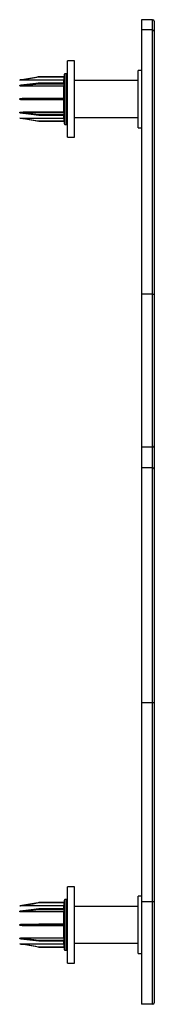
# Model space of a CAD drawing. Units: millimetres. Extents: x 10 to 584, y 10 to 410.
# Drawn here: x 297 to 318, y 150 to 305 of the extents above; entities that cross this region are included whole.
import ezdxf

# ---------------------------------------------------------------- set-up
doc = ezdxf.new("R2010")
doc.units = ezdxf.units.MM
doc.header["$LTSCALE"] = 2

msp = doc.modelspace()

# ---------------------------------------------------------------- linework, layer by layer
at = {"color": 7, "linetype": 'Continuous', "lineweight": 25}
for p, q in [((317.47, 304.73), (315.72, 304.73)), ((315.72, 304.73), (315.72, 303.11)), ((317.47, 303.11), (317.47, 304.73)), ((317.72, 304.48), (317.72, 302.87)), ((317.47, 303.11), (315.72, 303.11)), ((315.72, 303.11), (315.72, 261.53)), ((317.47, 261.53), (317.47, 303.11)), ((317.72, 302.87), (317.72, 261.53)), ((305.22, 298.23), (304.12, 298.23)), ((304.12, 286.23), (304.12, 298.23)), ((305.22, 286.23), (305.22, 298.23)), ((303.62, 292.23), (303.62, 296.13)), ((304.02, 296.23), (303.72, 296.23)), ((315.72, 296.73), (315.22, 296.73)), ((315.22, 292.23), (315.22, 296.73)), ((296.62, 295.23), (296.62, 295.23)), ((296.63, 295.23), (296.63, 295.23)), ((299.62, 294.75), (296.81, 294.41)), ((299.63, 295.68), (297.23, 295.28)), ((297.23, 295.23), (297.23, 295.28)), ((297.23, 295.28), (303.52, 295.28)), ((303.52, 295.23), (297.23, 295.23)), ((299.63, 294.6), (297.23, 294.33)), ((299.62, 295.73), (299.62, 295.73)), ((299.62, 294.67), (299.62, 294.73)), ((303.57, 295.73), (299.63, 295.73)), ((299.63, 295.73), (303.57, 295.73)), ((299.63, 295.73), (299.63, 295.68)), ((299.63, 295.73), (299.63, 295.73)), ((303.57, 295.68), (299.63, 295.68)), ((303.57, 294.75), (299.63, 294.75)), ((299.63, 294.73), (299.63, 294.67)), ((303.57, 294.73), (299.63, 294.73)), ((299.63, 294.67), (303.57, 294.67)), ((299.63, 294.67), (299.63, 294.6)), ((303.57, 294.6), (299.63, 294.6)), ((303.52, 295.23), (303.52, 295.28)), ((303.57, 295.73), (303.57, 295.68)), ((303.57, 295.73), (303.57, 295.73)), ((303.57, 295.33), (303.57, 295.68)), ((303.57, 294.67), (303.57, 294.73)), ((303.57, 294.67), (303.57, 294.6)), ((303.57, 294.36), (303.57, 294.6)), ((315.22, 295.13), (305.22, 295.13)), ((296.62, 294.33), (296.62, 294.37)), ((296.63, 294.37), (296.63, 294.33)), ((297.23, 294.33), (303.52, 294.33)), ((297.23, 294.26), (297.23, 294.33)), ((303.52, 294.26), (297.23, 294.26)), ((303.52, 294.26), (303.52, 294.33)), ((303.52, 292.36), (303.52, 294.26)), ((296.62, 292.2), (296.62, 292.26)), ((296.63, 292.26), (296.63, 292.2)), ((299.63, 292.32), (297.21, 292.31)), ((297.21, 292.15), (299.63, 292.14)), ((297.23, 292.36), (303.52, 292.36)), ((303.52, 292.1), (297.23, 292.1)), ((299.62, 292.19), (299.62, 292.27)), ((303.57, 292.32), (299.63, 292.32)), ((299.63, 292.32), (299.63, 292.32)), ((299.63, 292.32), (299.63, 292.32)), ((299.63, 292.27), (299.63, 292.19)), ((303.57, 292.27), (299.63, 292.27)), ((299.63, 292.19), (303.57, 292.19)), ((299.63, 292.14), (303.57, 292.14)), ((299.63, 292.14), (299.63, 292.14)), ((299.63, 292.14), (299.63, 292.14)), ((303.52, 290.2), (303.52, 292.1)), ((303.57, 292.19), (303.57, 292.27)), ((303.62, 288.33), (303.62, 292.23)), ((315.22, 287.73), (315.22, 292.23)), ((296.62, 290.09), (296.62, 290.13)), ((296.63, 290.13), (296.63, 290.09)), ((296.8, 290.05), (299.62, 289.71)), ((297.23, 290.2), (303.52, 290.2)), ((297.23, 290.2), (297.23, 290.13)), ((297.23, 290.13), (299.63, 289.85)), ((303.52, 290.13), (297.23, 290.13)), ((299.63, 289.85), (303.57, 289.85)), ((299.63, 289.85), (299.63, 289.78)), ((303.52, 290.2), (303.52, 290.13)), ((303.57, 289.85), (303.57, 290.09)), ((303.57, 289.85), (303.57, 289.78)), ((296.62, 289.23), (296.62, 289.23)), ((296.63, 289.23), (296.63, 289.23)), ((297.23, 289.23), (303.52, 289.23)), ((297.23, 289.23), (297.23, 289.18)), ((303.52, 289.18), (297.23, 289.18)), ((297.23, 289.18), (299.63, 288.78)), ((299.62, 289.73), (299.62, 289.78)), ((299.62, 288.73), (299.62, 288.73)), ((303.57, 289.78), (299.63, 289.78)), ((299.63, 289.78), (299.63, 289.72)), ((299.63, 289.72), (303.57, 289.72)), ((299.63, 289.71), (303.57, 289.71)), ((299.63, 288.78), (299.63, 288.73)), ((299.63, 288.78), (303.57, 288.78)), ((299.63, 288.73), (303.57, 288.73)), ((303.57, 288.73), (299.63, 288.73)), ((299.63, 288.73), (299.63, 288.73)), ((303.52, 289.23), (303.52, 289.18)), ((303.57, 289.72), (303.57, 289.78)), ((303.57, 288.78), (303.57, 289.13)), ((303.57, 288.78), (303.57, 288.73)), ((303.57, 288.73), (303.57, 288.73)), ((305.22, 289.33), (315.22, 289.33)), ((303.72, 288.23), (304.02, 288.23)), ((315.22, 287.73), (315.72, 287.73)), ((304.12, 286.23), (305.22, 286.23)), ((317.47, 261.53), (315.72, 261.53)), ((315.72, 261.53), (315.72, 237.44)), ((317.47, 261.53), (317.72, 261.53)), ((317.47, 237.44), (317.47, 261.53)), ((317.72, 261.53), (317.72, 237.63)), ((317.47, 237.44), (315.72, 237.44)), ((315.72, 237.44), (315.72, 234.19)), ((317.47, 234.19), (317.47, 237.44)), ((317.72, 237.63), (317.72, 233.98)), ((317.47, 234.19), (315.72, 234.19)), ((315.72, 234.19), (315.72, 197.17)), ((317.47, 197.17), (317.47, 234.19)), ((317.72, 233.98), (317.72, 197.17)), ((317.47, 197.17), (315.72, 197.17)), ((315.72, 197.17), (315.72, 165.84)), ((317.47, 165.84), (317.47, 197.17)), ((317.72, 197.17), (317.47, 197.17)), ((317.72, 197.17), (317.72, 165.99)), ((305.22, 168.23), (304.12, 168.23)), ((304.12, 156.23), (304.12, 168.23)), ((305.22, 156.23), (305.22, 168.23)), ((303.62, 158.33), (303.62, 166.13)), ((304.02, 166.23), (303.72, 166.23)), ((315.72, 166.73), (315.22, 166.73)), ((315.22, 162.23), (315.22, 166.73)), ((317.72, 165.99), (317.72, 149.98)), ((296.62, 165.23), (296.62, 165.23)), ((296.62, 164.33), (296.62, 164.37)), ((296.63, 165.23), (296.63, 165.23)), ((296.63, 164.37), (296.63, 164.33)), ((299.62, 164.75), (296.81, 164.41)), ((299.63, 165.68), (297.23, 165.28)), ((297.23, 165.23), (297.23, 165.28)), ((297.23, 165.28), (303.52, 165.28)), ((303.52, 165.23), (297.23, 165.23)), ((299.63, 164.6), (297.23, 164.33)), ((297.23, 164.33), (303.52, 164.33)), ((297.23, 164.26), (297.23, 164.33)), ((299.62, 165.73), (299.62, 165.73)), ((299.62, 164.67), (299.62, 164.73)), ((303.57, 165.73), (299.63, 165.73)), ((299.63, 165.73), (303.57, 165.73)), ((299.63, 165.73), (299.63, 165.68)), ((299.63, 165.73), (299.63, 165.73)), ((303.57, 165.68), (299.63, 165.68)), ((303.57, 164.75), (299.63, 164.75)), ((299.63, 164.73), (299.63, 164.67)), ((303.57, 164.73), (299.63, 164.73)), ((299.63, 164.67), (303.57, 164.67)), ((299.63, 164.67), (299.63, 164.6)), ((303.57, 164.6), (299.63, 164.6)), ((303.52, 165.23), (303.52, 165.28)), ((303.52, 164.26), (303.52, 164.33)), ((303.57, 165.73), (303.57, 165.68)), ((303.57, 165.73), (303.57, 165.73)), ((303.57, 165.33), (303.57, 165.68)), ((303.57, 164.67), (303.57, 164.73)), ((303.57, 164.67), (303.57, 164.6)), ((303.57, 164.36), (303.57, 164.6)), ((315.22, 165.13), (305.22, 165.13)), ((317.47, 165.84), (315.72, 165.84)), ((315.72, 165.84), (315.72, 149.73)), ((317.47, 149.73), (317.47, 165.84)), ((303.52, 164.26), (297.23, 164.26)), ((303.52, 162.36), (303.52, 164.26)), ((296.62, 162.2), (296.62, 162.26)), ((296.63, 162.26), (296.63, 162.2)), ((299.63, 162.32), (297.21, 162.31)), ((297.21, 162.15), (299.63, 162.14)), ((297.23, 162.36), (303.52, 162.36)), ((303.52, 162.1), (297.23, 162.1)), ((299.62, 162.19), (299.62, 162.27)), ((303.57, 162.32), (299.63, 162.32)), ((299.63, 162.32), (299.63, 162.32)), ((299.63, 162.32), (299.63, 162.32)), ((299.63, 162.27), (299.63, 162.19)), ((303.57, 162.27), (299.63, 162.27)), ((299.63, 162.19), (303.57, 162.19)), ((299.63, 162.14), (303.57, 162.14)), ((299.63, 162.14), (299.63, 162.14)), ((299.63, 162.14), (299.63, 162.14)), ((303.52, 160.2), (303.52, 162.1)), ((303.57, 162.19), (303.57, 162.27)), ((315.22, 157.73), (315.22, 162.23)), ((296.62, 160.09), (296.62, 160.13)), ((296.63, 160.13), (296.63, 160.09)), ((296.8, 160.05), (299.62, 159.71)), ((297.23, 160.2), (303.52, 160.2)), ((297.23, 160.2), (297.23, 160.13)), ((297.23, 160.13), (299.63, 159.85)), ((303.52, 160.13), (297.23, 160.13)), ((299.62, 159.73), (299.62, 159.78)), ((299.63, 159.85), (303.57, 159.85)), ((299.63, 159.85), (299.63, 159.78)), ((303.57, 159.78), (299.63, 159.78)), ((299.63, 159.78), (299.63, 159.72)), ((299.63, 159.72), (303.57, 159.72)), ((299.63, 159.71), (303.57, 159.71)), ((303.52, 160.2), (303.52, 160.13)), ((303.57, 159.85), (303.57, 160.09)), ((303.57, 159.85), (303.57, 159.78)), ((303.57, 159.72), (303.57, 159.78)), ((296.62, 159.23), (296.62, 159.23)), ((296.63, 159.23), (296.63, 159.23)), ((297.23, 159.23), (303.52, 159.23)), ((297.23, 159.23), (297.23, 159.18)), ((303.52, 159.18), (297.23, 159.18)), ((297.23, 159.18), (299.63, 158.78)), ((299.62, 158.73), (299.62, 158.73)), ((299.63, 158.78), (303.57, 158.78)), ((299.63, 158.78), (299.63, 158.73)), ((299.63, 158.73), (303.57, 158.73)), ((303.57, 158.73), (299.63, 158.73)), ((299.63, 158.73), (299.63, 158.73)), ((303.52, 159.23), (303.52, 159.18)), ((303.57, 158.78), (303.57, 159.13)), ((303.57, 158.78), (303.57, 158.73)), ((303.57, 158.73), (303.57, 158.73)), ((303.72, 158.23), (304.02, 158.23)), ((305.22, 159.33), (315.22, 159.33)), ((315.22, 157.73), (315.72, 157.73)), ((304.12, 156.23), (305.22, 156.23)), ((317.47, 149.73), (315.72, 149.73))]:
    msp.add_line(p, q, dxfattribs=at)
at = {"color": 8, "linetype": 'Continuous', "lineweight": 25}
for p, q in [((303.72, 296.23), (303.72, 292.23)), ((304.02, 288.23), (304.02, 296.23)), ((299.63, 294.75), (299.63, 294.73)), ((303.52, 294.75), (303.52, 295.23)), ((303.57, 294.75), (303.57, 294.73)), ((297.23, 292.36), (297.23, 292.31)), ((297.23, 292.1), (297.23, 292.15)), ((299.63, 292.32), (299.63, 292.27)), ((299.63, 292.19), (299.63, 292.14)), ((303.52, 292.36), (303.52, 292.32)), ((303.52, 292.1), (303.52, 292.14)), ((303.57, 292.32), (303.57, 292.27)), ((303.57, 292.19), (303.57, 292.14)), ((303.72, 292.23), (303.72, 288.23)), ((299.63, 289.72), (299.63, 289.71)), ((303.52, 289.23), (303.52, 289.71)), ((303.57, 289.72), (303.57, 289.71)), ((303.72, 166.23), (303.72, 158.23)), ((304.02, 158.23), (304.02, 166.23)), ((299.63, 164.75), (299.63, 164.73)), ((303.52, 164.75), (303.52, 165.23)), ((303.57, 164.75), (303.57, 164.73)), ((297.23, 162.36), (297.23, 162.31)), ((297.23, 162.1), (297.23, 162.15)), ((299.63, 162.32), (299.63, 162.27)), ((299.63, 162.19), (299.63, 162.14)), ((303.52, 162.36), (303.52, 162.32)), ((303.52, 162.1), (303.52, 162.14)), ((303.57, 162.32), (303.57, 162.27)), ((303.57, 162.19), (303.57, 162.14)), ((299.63, 159.72), (299.63, 159.71)), ((303.52, 159.23), (303.52, 159.71)), ((303.57, 159.72), (303.57, 159.71))]:
    msp.add_line(p, q, dxfattribs=at)
at = {"color": 7, "linetype": 'Continuous', "lineweight": 25, "flags": 128}
for points in [[(296.63, 295.23), (296.73, 295.25), (297.12, 295.31), (298.7, 295.57), (299.62, 295.73)], [(299.62, 295.73), (299.52, 295.71), (299.13, 295.65), (297.55, 295.38), (296.63, 295.23)], [(299.62, 294.73), (299.52, 294.72), (299.13, 294.67), (297.55, 294.48), (296.63, 294.37)], [(296.63, 294.33), (296.73, 294.34), (297.12, 294.39), (298.7, 294.57), (299.62, 294.67)], [(299.62, 292.27), (299.52, 292.27), (299.13, 292.27), (297.55, 292.26), (296.63, 292.26)], [(296.63, 292.2), (296.73, 292.2), (297.12, 292.2), (298.7, 292.19), (299.62, 292.19)], [(299.62, 289.78), (299.52, 289.79), (299.13, 289.84), (297.55, 290.02), (296.63, 290.13)], [(296.63, 290.09), (296.73, 290.08), (297.12, 290.03), (298.7, 289.84), (299.62, 289.73)], [(299.62, 288.73), (299.52, 288.75), (299.13, 288.81), (297.55, 289.07), (296.63, 289.23)], [(317.72, 165.99), (317.72, 165.96), (317.71, 165.93), (317.68, 165.91), (317.65, 165.89), (317.61, 165.87), (317.57, 165.85), (317.52, 165.84), (317.47, 165.84)], [(296.63, 165.23), (296.73, 165.25), (297.12, 165.31), (298.7, 165.57), (299.62, 165.73)], [(299.62, 165.73), (299.52, 165.71), (299.13, 165.65), (297.55, 165.38), (296.63, 165.23)], [(299.62, 164.73), (299.52, 164.72), (299.13, 164.67), (297.55, 164.48), (296.63, 164.37)], [(296.63, 164.33), (296.73, 164.34), (297.12, 164.39), (298.7, 164.57), (299.62, 164.67)], [(299.62, 162.27), (299.52, 162.27), (299.13, 162.27), (297.55, 162.26), (296.63, 162.26)], [(296.63, 162.2), (296.73, 162.2), (297.12, 162.2), (298.7, 162.19), (299.62, 162.19)], [(299.62, 159.78), (299.52, 159.79), (299.13, 159.84), (297.55, 160.02), (296.63, 160.13)], [(296.63, 160.09), (296.73, 160.08), (297.12, 160.03), (298.7, 159.84), (299.62, 159.73)], [(299.62, 158.73), (299.52, 158.75), (299.13, 158.81), (297.55, 159.07), (296.63, 159.23)]]:
    msp.add_lwpolyline(points, dxfattribs=at)
at = {"color": 7, "linetype": 'Continuous', "lineweight": 25}
for centre, radius, start, end in [((317.47, 304.48), 0.25, 0, 90), ((317.48, 302.86), 0.244, 1.635, 91.5466), ((303.72, 296.13), 0.1, 90, 180), ((304.02, 296.13), 0.1, 0, 90), ((296.62, 295.28), 0.05, 270, 279.4623), ((296.62, 295.28), 0.05, 270, 279.4619), ((299.63, 295.68), 0.05, 90, 99.4623), ((299.63, 295.68), 0.05, 90, 99.4617), ((302.67, 296.2), 3.09, 188.7463, 189.6988), ((299.63, 294.7), 0.05, 90, 96.8941), ((299.63, 294.66), 0.0695, 89.9911, 96.7851), ((299.63, 294.6), 0.0711, 89.9909, 96.6291), ((299.97, 294.68), 0.347, 180.7388, 192.5185), ((303.57, 295.78), 0.05, 270, 360), ((303.57, 295.78), 0.05, 269.998, 359.998), ((303.59, 295.2), 0.479, 85.5056, 91.4954), ((303.59, 294.85), 0.479, 85.5056, 91.4954), ((303.57, 294.8), 0.05, 270, 0), ((303.58, 294.78), 0.0447, 262.1547, 348.9993), ((303.58, 294.72), 0.0446, 261.7463, 348.145), ((303.58, 294.56), 0.0448, 10.4951, 97.5926), ((296.62, 294.44), 0.0696, 269.991, 276.7689), ((296.62, 294.4), 0.0709, 269.9909, 276.6456), ((303.58, 294.32), 0.0448, 10.4951, 97.5926), ((296.62, 297.6), 5.35, 269.9998, 270.0878), ((296.62, 286.85), 5.35, 89.9122, 90.0002), ((299.63, 288.04), 4.23, 89.9997, 90.1111), ((299.63, 296.41), 4.23, 269.8889, 270.0003), ((303.57, 292.37), 0.05, 269.9902, 359.9902), ((303.59, 293.34), 1.07, 269.3308, 272.0083), ((303.59, 291.12), 1.07, 87.9917, 90.6692), ((303.57, 292.09), 0.05, 0.0098, 90.0098), ((296.62, 290.06), 0.0709, 83.3544, 90.0091), ((296.62, 290.02), 0.0696, 83.2311, 90.009), ((299.97, 289.78), 0.347, 167.4815, 179.2612), ((303.58, 290.14), 0.0448, 262.4074, 349.5049), ((303.58, 289.9), 0.0448, 262.4074, 349.5049), ((296.62, 289.18), 0.05, 80.5377, 90), ((296.62, 289.18), 0.05, 80.5381, 90), ((299.63, 289.85), 0.0711, 263.3709, 270.0091), ((299.63, 289.79), 0.0695, 263.2149, 270.0089), ((299.63, 289.76), 0.05, 263.1059, 270), ((302.67, 288.26), 3.09, 170.3012, 171.2537), ((299.63, 288.78), 0.05, 260.5377, 270), ((299.63, 288.78), 0.05, 260.5383, 270), ((303.58, 289.74), 0.0446, 11.855, 98.2537), ((303.58, 289.68), 0.0447, 11.0007, 97.8453), ((303.57, 289.66), 0.05, 0, 90), ((303.59, 289.61), 0.479, 268.5046, 274.4944), ((303.59, 289.26), 0.479, 268.5046, 274.4944), ((303.57, 288.68), 0.05, 0, 90), ((303.57, 288.68), 0.05, 0.002, 90.002), ((303.72, 288.33), 0.1, 180, 270), ((304.02, 288.33), 0.1, 270, 360), ((317.5, 237.66), 0.228, 263.9788, 352.3265), ((317.49, 233.96), 0.232, 5.4909, 94.5981), ((303.72, 166.13), 0.1, 90, 180), ((304.02, 166.13), 0.1, 0, 90), ((296.62, 165.28), 0.05, 270, 279.4623), ((296.62, 165.28), 0.05, 270, 279.4619), ((296.62, 164.44), 0.0696, 269.991, 276.7689), ((296.62, 164.4), 0.0709, 269.9909, 276.6456), ((299.63, 165.68), 0.05, 90, 99.4623), ((299.63, 165.68), 0.05, 90, 99.4617), ((302.67, 166.2), 3.09, 188.7463, 189.6988), ((299.63, 164.7), 0.05, 90, 96.8941), ((299.63, 164.66), 0.0695, 89.9911, 96.7851), ((299.63, 164.6), 0.0711, 89.9909, 96.6291), ((299.97, 164.68), 0.347, 180.7388, 192.5185), ((303.57, 165.78), 0.05, 270, 360), ((303.57, 165.78), 0.05, 269.998, 359.998), ((303.59, 165.2), 0.479, 85.5056, 91.4954), ((303.59, 164.85), 0.479, 85.5056, 91.4954), ((303.57, 164.8), 0.05, 270, 0), ((303.58, 164.78), 0.0447, 262.1547, 348.9993), ((303.58, 164.72), 0.0446, 261.7463, 348.145), ((303.58, 164.56), 0.0448, 10.4951, 97.5926), ((303.58, 164.32), 0.0448, 10.4951, 97.5926), ((296.62, 167.6), 5.35, 269.9998, 270.0878), ((296.62, 156.85), 5.35, 89.9122, 90.0002), ((299.63, 158.04), 4.23, 89.9997, 90.1111), ((299.63, 166.41), 4.23, 269.8889, 270.0003), ((303.57, 162.37), 0.05, 269.9902, 359.9902), ((303.59, 163.34), 1.07, 269.3308, 272.0083), ((303.59, 161.12), 1.07, 87.9917, 90.6692), ((303.57, 162.09), 0.05, 0.0098, 90.0098), ((296.62, 160.06), 0.0709, 83.3544, 90.0091), ((296.62, 160.02), 0.0696, 83.2311, 90.009), ((299.97, 159.78), 0.347, 167.4815, 179.2612), ((299.63, 159.85), 0.0711, 263.3709, 270.0091), ((299.63, 159.79), 0.0695, 263.2149, 270.0089), ((299.63, 159.76), 0.05, 263.1059, 270), ((303.58, 160.14), 0.0448, 262.4074, 349.5049), ((303.58, 159.9), 0.0448, 262.4074, 349.5049), ((303.58, 159.74), 0.0446, 11.855, 98.2537), ((303.58, 159.68), 0.0447, 11.0007, 97.8453), ((303.57, 159.66), 0.05, 0, 90), ((296.62, 159.18), 0.05, 80.5377, 90), ((296.62, 159.18), 0.05, 80.5381, 90), ((302.67, 158.26), 3.09, 170.3012, 171.2537), ((299.63, 158.78), 0.05, 260.5377, 270), ((299.63, 158.78), 0.05, 260.5383, 270), ((303.59, 159.61), 0.479, 268.5046, 274.4944), ((303.59, 159.26), 0.479, 268.5046, 274.4944), ((303.57, 158.68), 0.05, 0, 90), ((303.57, 158.68), 0.05, 0.002, 90.002), ((303.72, 158.33), 0.1, 180, 270), ((304.02, 158.33), 0.1, 270, 360), ((317.47, 149.98), 0.25, 270, 0)]:
    msp.add_arc(centre, radius, start, end, dxfattribs=at)
at = {"color": 8, "linetype": 'Continuous', "lineweight": 25}
for centre, radius, start, end in [((299.64, 294.74), 0.0209, 150.9205, 191.5158), ((299.7, 292.28), 0.0806, 152.6961, 188.9033), ((299.7, 292.18), 0.0805, 171.0934, 207.3104), ((299.64, 289.72), 0.0209, 168.4842, 209.0795), ((299.64, 164.74), 0.0209, 150.9205, 191.5158), ((299.7, 162.28), 0.0806, 152.6961, 188.9033), ((299.7, 162.18), 0.0805, 171.0934, 207.3104), ((299.64, 159.72), 0.0209, 168.4842, 209.0795)]:
    msp.add_arc(centre, radius, start, end, dxfattribs=at)
at = {"color": 7, "linetype": 'Continuous', "lineweight": 25}
for points, knots in [([(297.23, 295.23), (297.16, 295.23), (297.02, 295.23), (296.84, 295.23), (296.71, 295.23), (296.66, 295.23), (296.63, 295.23), (296.62, 295.23), (296.62, 295.23), (296.62, 295.23), (296.62, 295.23)], [0, 0, 0, 0, 0.317473, 0.671569, 0.848604, 0.937194, 0.968285, 0.981515, 0.994831, 1, 1, 1, 1]), ([(297.23, 295.28), (297.16, 295.27), (297.02, 295.26), (296.85, 295.25), (296.72, 295.24), (296.66, 295.23), (296.64, 295.23), (296.63, 295.23), (296.63, 295.23), (296.63, 295.23), (296.63, 295.23), (296.63, 295.23)], [0, 0, 0, 0, 0.324987, 0.686192, 0.864523, 0.950708, 0.978435, 0.988753, 0.993074, 0.997243, 1, 1, 1, 1]), ([(303.62, 295.33), (303.62, 295.31), (303.62, 295.29), (303.6, 295.26), (303.58, 295.24), (303.55, 295.23), (303.53, 295.23), (303.52, 295.23)], [0, 0, 0, 0, 0.214719, 0.429443, 0.644162, 0.858859, 1, 1, 1, 1]), ([(303.52, 295.28), (303.53, 295.28), (303.54, 295.28), (303.55, 295.28), (303.56, 295.3), (303.57, 295.31), (303.57, 295.32), (303.57, 295.33)], [0, 0, 0, 0, 0.141134, 0.355824, 0.570541, 0.785271, 1, 1, 1, 1]), ([(296.62, 294.37), (296.62, 294.37), (296.62, 294.37), (296.63, 294.38), (296.65, 294.39), (296.74, 294.42), (296.87, 294.43), (296.99, 294.43), (297.02, 294.43)], [0, 0, 0, 0, 0.014603, 0.033709, 0.068666, 0.185147, 0.732819, 1, 1, 1, 1]), ([(297.23, 294.26), (297.16, 294.26), (297.02, 294.26), (296.84, 294.27), (296.71, 294.29), (296.66, 294.3), (296.63, 294.32), (296.62, 294.32), (296.62, 294.33), (296.62, 294.33), (296.62, 294.33)], [0, 0, 0, 0, 0.317473, 0.671569, 0.848604, 0.937194, 0.968285, 0.981515, 0.994831, 1, 1, 1, 1]), ([(296.63, 294.37), (296.63, 294.37), (296.63, 294.37), (296.63, 294.37), (296.64, 294.38), (296.65, 294.38), (296.71, 294.39), (296.77, 294.4), (296.81, 294.4)], [0, 0, 0, 0, 0.009504, 0.017681, 0.04631, 0.110125, 0.35195, 1, 1, 1, 1]), ([(297.23, 294.33), (297.16, 294.32), (297.02, 294.32), (296.85, 294.31), (296.72, 294.32), (296.66, 294.32), (296.64, 294.32), (296.63, 294.33), (296.63, 294.33), (296.63, 294.33), (296.63, 294.33), (296.63, 294.33)], [0, 0, 0, 0, 0.324987, 0.686192, 0.864523, 0.950708, 0.978435, 0.988753, 0.993074, 0.997243, 1, 1, 1, 1]), ([(303.52, 294.33), (303.53, 294.33), (303.54, 294.33), (303.55, 294.33), (303.56, 294.34), (303.57, 294.35), (303.57, 294.36), (303.57, 294.36)], [0, 0, 0, 0, 0.141134, 0.355824, 0.570541, 0.785271, 1, 1, 1, 1]), ([(303.62, 294.33), (303.62, 294.32), (303.62, 294.3), (303.6, 294.28), (303.58, 294.27), (303.55, 294.26), (303.53, 294.26), (303.52, 294.26)], [0, 0, 0, 0, 0.214719, 0.429443, 0.644162, 0.858859, 1, 1, 1, 1]), ([(296.62, 292.26), (296.62, 292.26), (296.62, 292.26), (296.63, 292.27), (296.65, 292.29), (296.74, 292.32), (296.94, 292.35), (297.12, 292.35), (297.23, 292.36)], [0, 0, 0, 0, 0.009857, 0.022754, 0.04635, 0.124974, 0.494649, 1, 1, 1, 1]), ([(297.23, 292.1), (297.16, 292.1), (297.02, 292.1), (296.84, 292.12), (296.71, 292.15), (296.66, 292.17), (296.63, 292.18), (296.62, 292.19), (296.62, 292.2), (296.62, 292.2), (296.62, 292.2)], [0, 0, 0, 0, 0.317473, 0.671569, 0.848604, 0.937194, 0.968285, 0.981515, 0.994831, 1, 1, 1, 1]), ([(296.63, 292.26), (296.63, 292.26), (296.63, 292.26), (296.63, 292.26), (296.64, 292.26), (296.65, 292.27), (296.75, 292.29), (296.86, 292.3), (297.04, 292.31), (297.15, 292.31), (297.23, 292.31)], [0, 0, 0, 0, 0.002951, 0.00549, 0.014381, 0.034197, 0.109291, 0.483167, 0.600561, 1, 1, 1, 1]), ([(303.52, 292.36), (303.54, 292.36), (303.56, 292.36), (303.59, 292.36), (303.61, 292.36), (303.62, 292.36), (303.62, 292.36), (303.62, 292.36)], [0, 0, 0, 0, 0.214668, 0.429332, 0.644001, 0.858692, 1, 1, 1, 1]), ([(303.62, 292.1), (303.62, 292.1), (303.62, 292.1), (303.6, 292.1), (303.58, 292.1), (303.55, 292.1), (303.53, 292.1), (303.52, 292.1)], [0, 0, 0, 0, 0.214719, 0.429443, 0.644162, 0.858859, 1, 1, 1, 1]), ([(296.62, 290.13), (296.62, 290.13), (296.62, 290.13), (296.63, 290.14), (296.65, 290.15), (296.74, 290.17), (296.94, 290.19), (297.12, 290.2), (297.23, 290.2)], [0, 0, 0, 0, 0.009857, 0.022754, 0.04635, 0.124974, 0.494649, 1, 1, 1, 1]), ([(296.63, 290.13), (296.63, 290.13), (296.63, 290.13), (296.63, 290.13), (296.64, 290.13), (296.65, 290.14), (296.75, 290.14), (296.86, 290.14), (297.04, 290.14), (297.15, 290.13), (297.23, 290.13)], [0, 0, 0, 0, 0.0029514, 0.0054904, 0.0143806, 0.0341969, 0.1092909, 0.4831671, 0.6005614, 1, 1, 1, 1]), ([(303.52, 290.2), (303.54, 290.2), (303.56, 290.2), (303.59, 290.19), (303.61, 290.17), (303.62, 290.15), (303.62, 290.14), (303.62, 290.13)], [0, 0, 0, 0, 0.214668, 0.429332, 0.644001, 0.858692, 1, 1, 1, 1]), ([(303.57, 290.09), (303.57, 290.1), (303.57, 290.1), (303.57, 290.11), (303.56, 290.12), (303.54, 290.13), (303.53, 290.13), (303.52, 290.13)], [0, 0, 0, 0, 0.141315, 0.356013, 0.570684, 0.785342, 1, 1, 1, 1]), ([(296.62, 289.23), (296.62, 289.23), (296.62, 289.23), (296.63, 289.23), (296.65, 289.23), (296.74, 289.23), (296.94, 289.23), (297.12, 289.23), (297.23, 289.23)], [0, 0, 0, 0, 0.009857, 0.022754, 0.04635, 0.124974, 0.494649, 1, 1, 1, 1]), ([(296.63, 289.23), (296.63, 289.23), (296.63, 289.23), (296.63, 289.23), (296.64, 289.23), (296.65, 289.23), (296.75, 289.22), (296.86, 289.21), (297.04, 289.2), (297.15, 289.19), (297.23, 289.18)], [0, 0, 0, 0, 0.002951, 0.00549, 0.014381, 0.034197, 0.109291, 0.483167, 0.600561, 1, 1, 1, 1]), ([(303.52, 289.23), (303.54, 289.23), (303.56, 289.23), (303.59, 289.21), (303.61, 289.19), (303.62, 289.16), (303.62, 289.14), (303.62, 289.13)], [0, 0, 0, 0, 0.214668, 0.429332, 0.644001, 0.858692, 1, 1, 1, 1]), ([(303.57, 289.13), (303.57, 289.13), (303.57, 289.14), (303.57, 289.16), (303.56, 289.17), (303.54, 289.18), (303.53, 289.18), (303.52, 289.18)], [0, 0, 0, 0, 0.141315, 0.356013, 0.570684, 0.785342, 1, 1, 1, 1]), ([(297.23, 165.23), (297.16, 165.23), (297.02, 165.23), (296.84, 165.23), (296.71, 165.23), (296.66, 165.23), (296.63, 165.23), (296.62, 165.23), (296.62, 165.23), (296.62, 165.23), (296.62, 165.23)], [0, 0, 0, 0, 0.317473, 0.671569, 0.848604, 0.937194, 0.968285, 0.981515, 0.994831, 1, 1, 1, 1]), ([(296.62, 164.37), (296.62, 164.37), (296.62, 164.37), (296.63, 164.38), (296.65, 164.39), (296.74, 164.42), (296.87, 164.43), (296.99, 164.43), (297.02, 164.43)], [0, 0, 0, 0, 0.014603, 0.033709, 0.068666, 0.185147, 0.732819, 1, 1, 1, 1]), ([(297.23, 164.26), (297.16, 164.26), (297.02, 164.26), (296.84, 164.27), (296.71, 164.29), (296.66, 164.3), (296.63, 164.32), (296.62, 164.32), (296.62, 164.33), (296.62, 164.33), (296.62, 164.33)], [0, 0, 0, 0, 0.317473, 0.671569, 0.848604, 0.937194, 0.968285, 0.981515, 0.994831, 1, 1, 1, 1]), ([(297.23, 165.28), (297.16, 165.27), (297.02, 165.26), (296.85, 165.25), (296.72, 165.24), (296.66, 165.23), (296.64, 165.23), (296.63, 165.23), (296.63, 165.23), (296.63, 165.23), (296.63, 165.23), (296.63, 165.23)], [0, 0, 0, 0, 0.324987, 0.686192, 0.864523, 0.950708, 0.978435, 0.988753, 0.993074, 0.997243, 1, 1, 1, 1]), ([(296.63, 164.37), (296.63, 164.37), (296.63, 164.37), (296.63, 164.37), (296.64, 164.38), (296.65, 164.38), (296.71, 164.39), (296.77, 164.4), (296.81, 164.4)], [0, 0, 0, 0, 0.009504, 0.017681, 0.04631, 0.110125, 0.35195, 1, 1, 1, 1]), ([(297.23, 164.33), (297.16, 164.32), (297.02, 164.32), (296.85, 164.31), (296.72, 164.32), (296.66, 164.32), (296.64, 164.32), (296.63, 164.33), (296.63, 164.33), (296.63, 164.33), (296.63, 164.33), (296.63, 164.33)], [0, 0, 0, 0, 0.324987, 0.686192, 0.864523, 0.950708, 0.978435, 0.988753, 0.993074, 0.997243, 1, 1, 1, 1]), ([(303.62, 165.33), (303.62, 165.31), (303.62, 165.29), (303.6, 165.26), (303.58, 165.24), (303.55, 165.23), (303.53, 165.23), (303.52, 165.23)], [0, 0, 0, 0, 0.214719, 0.429443, 0.644162, 0.858859, 1, 1, 1, 1]), ([(303.52, 165.28), (303.53, 165.28), (303.54, 165.28), (303.55, 165.28), (303.56, 165.3), (303.57, 165.31), (303.57, 165.32), (303.57, 165.33)], [0, 0, 0, 0, 0.141134, 0.355824, 0.570541, 0.785271, 1, 1, 1, 1]), ([(303.52, 164.33), (303.53, 164.33), (303.54, 164.33), (303.55, 164.33), (303.56, 164.34), (303.57, 164.35), (303.57, 164.36), (303.57, 164.36)], [0, 0, 0, 0, 0.141134, 0.355824, 0.570541, 0.785271, 1, 1, 1, 1]), ([(303.62, 164.33), (303.62, 164.32), (303.62, 164.3), (303.6, 164.28), (303.58, 164.27), (303.55, 164.26), (303.53, 164.26), (303.52, 164.26)], [0, 0, 0, 0, 0.214719, 0.429443, 0.644162, 0.858859, 1, 1, 1, 1]), ([(296.62, 162.26), (296.62, 162.26), (296.62, 162.26), (296.63, 162.27), (296.65, 162.29), (296.74, 162.32), (296.94, 162.35), (297.12, 162.35), (297.23, 162.36)], [0, 0, 0, 0, 0.009857, 0.022754, 0.04635, 0.124974, 0.494649, 1, 1, 1, 1]), ([(297.23, 162.1), (297.16, 162.1), (297.02, 162.1), (296.84, 162.12), (296.71, 162.15), (296.66, 162.17), (296.63, 162.18), (296.62, 162.19), (296.62, 162.2), (296.62, 162.2), (296.62, 162.2)], [0, 0, 0, 0, 0.317473, 0.671569, 0.848604, 0.937194, 0.968285, 0.981515, 0.994831, 1, 1, 1, 1]), ([(296.63, 162.26), (296.63, 162.26), (296.63, 162.26), (296.63, 162.26), (296.64, 162.26), (296.65, 162.27), (296.75, 162.29), (296.86, 162.3), (297.04, 162.31), (297.15, 162.31), (297.23, 162.31)], [0, 0, 0, 0, 0.002951, 0.00549, 0.014381, 0.034197, 0.109291, 0.483167, 0.600561, 1, 1, 1, 1]), ([(303.52, 162.36), (303.54, 162.36), (303.56, 162.36), (303.59, 162.36), (303.61, 162.36), (303.62, 162.36), (303.62, 162.36), (303.62, 162.36)], [0, 0, 0, 0, 0.214668, 0.429332, 0.644001, 0.858692, 1, 1, 1, 1]), ([(303.62, 162.1), (303.62, 162.1), (303.62, 162.1), (303.6, 162.1), (303.58, 162.1), (303.55, 162.1), (303.53, 162.1), (303.52, 162.1)], [0, 0, 0, 0, 0.214719, 0.429443, 0.644162, 0.858859, 1, 1, 1, 1]), ([(296.62, 160.13), (296.62, 160.13), (296.62, 160.13), (296.63, 160.14), (296.65, 160.15), (296.74, 160.17), (296.94, 160.19), (297.12, 160.2), (297.23, 160.2)], [0, 0, 0, 0, 0.009857, 0.022754, 0.04635, 0.124974, 0.494649, 1, 1, 1, 1]), ([(296.63, 160.13), (296.63, 160.13), (296.63, 160.13), (296.63, 160.13), (296.64, 160.13), (296.65, 160.14), (296.75, 160.14), (296.86, 160.14), (297.04, 160.14), (297.15, 160.13), (297.23, 160.13)], [0, 0, 0, 0, 0.002951, 0.00549, 0.014381, 0.034197, 0.109291, 0.483167, 0.600561, 1, 1, 1, 1]), ([(303.52, 160.2), (303.54, 160.2), (303.56, 160.2), (303.59, 160.19), (303.61, 160.17), (303.62, 160.15), (303.62, 160.14), (303.62, 160.13)], [0, 0, 0, 0, 0.214668, 0.429332, 0.644001, 0.858692, 1, 1, 1, 1]), ([(303.57, 160.09), (303.57, 160.1), (303.57, 160.1), (303.57, 160.11), (303.56, 160.12), (303.54, 160.13), (303.53, 160.13), (303.52, 160.13)], [0, 0, 0, 0, 0.141315, 0.356013, 0.570684, 0.785342, 1, 1, 1, 1]), ([(296.62, 159.23), (296.62, 159.23), (296.62, 159.23), (296.63, 159.23), (296.65, 159.23), (296.74, 159.23), (296.94, 159.23), (297.12, 159.23), (297.23, 159.23)], [0, 0, 0, 0, 0.009857, 0.022754, 0.04635, 0.124974, 0.494649, 1, 1, 1, 1]), ([(296.63, 159.23), (296.63, 159.23), (296.63, 159.23), (296.63, 159.23), (296.64, 159.23), (296.65, 159.23), (296.75, 159.22), (296.86, 159.21), (297.04, 159.2), (297.15, 159.19), (297.23, 159.18)], [0, 0, 0, 0, 0.002951, 0.00549, 0.014381, 0.034197, 0.109291, 0.483167, 0.600561, 1, 1, 1, 1]), ([(303.52, 159.23), (303.54, 159.23), (303.56, 159.23), (303.59, 159.21), (303.61, 159.19), (303.62, 159.16), (303.62, 159.14), (303.62, 159.13)], [0, 0, 0, 0, 0.2146682, 0.4293315, 0.6440011, 0.8586918, 1, 1, 1, 1]), ([(303.57, 159.13), (303.57, 159.13), (303.57, 159.14), (303.57, 159.16), (303.56, 159.17), (303.54, 159.18), (303.53, 159.18), (303.52, 159.18)], [0, 0, 0, 0, 0.141315, 0.356013, 0.570684, 0.785342, 1, 1, 1, 1])]:
    msp.add_open_spline(points, degree=3, knots=knots, dxfattribs=at)
at = {"color": 8, "linetype": 'Continuous', "lineweight": 25}
for points, knots in [([(297.21, 292.15), (297.15, 292.15), (297.02, 292.15), (296.85, 292.16), (296.72, 292.17), (296.66, 292.18), (296.64, 292.19), (296.63, 292.19), (296.63, 292.2), (296.63, 292.2), (296.63, 292.2), (296.63, 292.2)], [0, 0, 0, 0, 0.307485, 0.678055, 0.86101, 0.94943, 0.977875, 0.988462, 0.992894, 0.997172, 1, 1, 1, 1]), ([(297.05, 290.02), (297.04, 290.02), (296.96, 290.02), (296.84, 290.03), (296.71, 290.05), (296.66, 290.06), (296.63, 290.07), (296.62, 290.08), (296.62, 290.08), (296.62, 290.09), (296.62, 290.09)], [0, 0, 0, 0, 0.045764, 0.540823, 0.788334, 0.912191, 0.955659, 0.974156, 0.992773, 1, 1, 1, 1]), ([(296.8, 290.05), (296.77, 290.06), (296.72, 290.06), (296.66, 290.07), (296.64, 290.08), (296.63, 290.08), (296.63, 290.08), (296.63, 290.09), (296.63, 290.09), (296.63, 290.09)], [0, 0, 0, 0, 0.526274, 0.827639, 0.924592, 0.960673, 0.975782, 0.990361, 1, 1, 1, 1]), ([(297.21, 162.15), (297.15, 162.15), (297.02, 162.15), (296.85, 162.16), (296.72, 162.17), (296.66, 162.18), (296.64, 162.19), (296.63, 162.19), (296.63, 162.2), (296.63, 162.2), (296.63, 162.2), (296.63, 162.2)], [0, 0, 0, 0, 0.307485, 0.678055, 0.86101, 0.94943, 0.977875, 0.988462, 0.992894, 0.997172, 1, 1, 1, 1]), ([(297.05, 160.02), (297.04, 160.02), (296.96, 160.02), (296.84, 160.03), (296.71, 160.05), (296.66, 160.06), (296.63, 160.07), (296.62, 160.08), (296.62, 160.08), (296.62, 160.09), (296.62, 160.09)], [0, 0, 0, 0, 0.045764, 0.540823, 0.788334, 0.912191, 0.955659, 0.974156, 0.992773, 1, 1, 1, 1]), ([(296.8, 160.05), (296.77, 160.06), (296.72, 160.06), (296.66, 160.07), (296.64, 160.08), (296.63, 160.08), (296.63, 160.08), (296.63, 160.09), (296.63, 160.09), (296.63, 160.09)], [0, 0, 0, 0, 0.5262743, 0.8276394, 0.9245917, 0.9606727, 0.9757817, 0.9903608, 1, 1, 1, 1])]:
    msp.add_open_spline(points, degree=3, knots=knots, dxfattribs=at)

doc.saveas('drawing.dxf')
